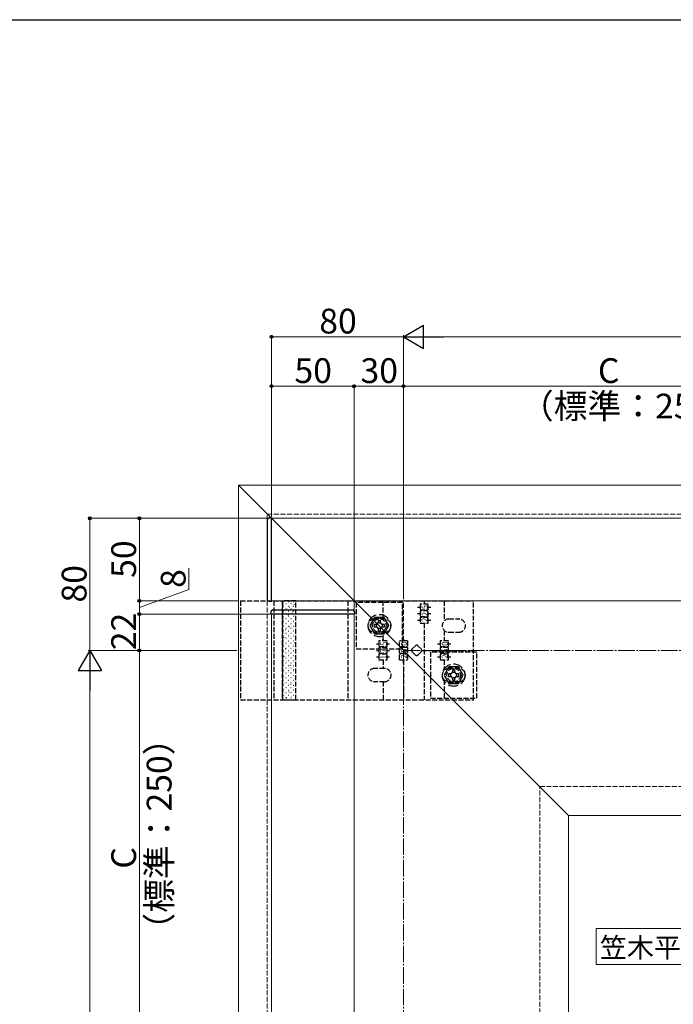
# Model space of a CAD drawing. Extents: x 175 to 1925, y 210 to 2803.
# Drawn here: x 615 to 1010, y 2163 to 2760 of the extents above; entities that cross this region are included whole.
import ezdxf

# ---------------------------------------------------------------- set-up
doc = ezdxf.new("R2010")
doc.units = 0
doc.linetypes.add('YCENTER_1', pattern=[13, 10, -1, 1, -1])
doc.linetypes.add('YHIDDEN_1', pattern=[4, 3, -1])
for name, color, linetype, lineweight in [('USER1', 3, 'CONTINUOUS', 13), ('YKK_12', 2, 'CONTINUOUS', 13), ('YKK_13', 4, 'CONTINUOUS', 30), ('YKK_D', 6, 'CONTINUOUS', 13), ('YKK_ZWAK', 7, 'CONTINUOUS', 30), ('YSS_K', 3, 'CONTINUOUS', 13)]:
    doc.layers.add(name, color=color, linetype=linetype, lineweight=lineweight)
doc.styles.add('text-b', font='txt')
doc.styles.add('text-s', font='txt')

msp = doc.modelspace()

# ---------------------------------------------------------------- linework, layer by layer
at = {"layer": 'USER1'}
for p, q in [((963.73, 2195.33), (963.73, 2209.33)), ((963.73, 2209.33), (1053.78, 2209.33)), ((963.73, 2187.45), (963.73, 2195.33)), ((1053.78, 2187.45), (963.73, 2187.45))]:
    msp.add_line(p, q, dxfattribs=at)
at = {"layer": 'YKK_12'}
for p, q in [((747, 2477.86), (747, 1647.86)), ((747, 2477.86), (1157.15, 2477.86)), ((747, 2477.86), (947, 2277.86)), ((1792, 2457.86), (767, 2457.86)), ((767, 2407.86), (767, 2457.86)), ((767, 2407.86), (1792, 2407.86)), ((767, 2399.86), (817, 2399.86)), ((767, 2399.86), (767, 1667.86)), ((817, 1667.86), (817, 2399.86)), ((947, 2277.86), (947, 1647.86)), ((947, 2277.86), (1157.15, 2277.86))]:
    msp.add_line(p, q, dxfattribs=at)
at = {"layer": 'YKK_13'}
for p, q in [((767, 2458.16), (765.44, 2458.06)), ((767, 2457.56), (767, 2458.16)), ((764.5, 2457.06), (764.5, 2408.65)), ((767, 2408.16), (767, 2457.56)), ((765.44, 2407.65), (767, 2407.56)), ((767, 2407.56), (767, 2408.16)), ((766.7, 2399.86), (766.8, 2401.42)), ((767.3, 2399.86), (766.7, 2399.86)), ((816.7, 2399.86), (767.3, 2399.86)), ((767.79, 2402.36), (816.21, 2402.36)), ((817.3, 2399.86), (816.7, 2399.86)), ((817.2, 2401.42), (817.3, 2399.86))]:
    msp.add_line(p, q, dxfattribs=at)
at = {"layer": 'YKK_13', "linetype": 'YHIDDEN_1'}
for p, q in [((748.3, 2407.86), (889.3, 2407.86)), ((748.3, 2407.86), (748.3, 2347.86)), ((768.5, 2407.86), (768.5, 2347.86)), ((773.54, 2407.86), (773.54, 2347.86)), ((781.78, 2407.86), (773.78, 2407.86)), ((773.82, 2347.86), (773.82, 2407.86)), ((781.78, 2347.86), (781.78, 2407.86)), ((813.2, 2407.86), (813.2, 2347.86)), ((846.35, 2406.86), (818.35, 2406.86)), ((818.35, 2406.86), (818.35, 2378.86)), ((834.6, 2396.86), (834.6, 2407.86)), ((846.35, 2378.86), (846.35, 2406.86)), ((847, 2383.61), (847, 2407.86)), ((862, 2405.86), (857, 2405.86)), ((857, 2405.86), (857, 2402.36)), ((859.5, 2407.86), (859.5, 2405.86)), ((859.5, 2406.89), (859.5, 2405.86)), ((862, 2402.36), (862, 2405.86)), ((871.7, 2407.86), (871.7, 2395.76)), ((889.3, 2347.86), (889.3, 2407.86)), ((855.44, 2404.11), (857, 2404.11)), ((855.44, 2400.11), (857, 2400.11)), ((857, 2402.36), (862, 2402.36)), ((862, 2401.86), (857, 2401.86)), ((857, 2401.86), (857, 2398.36)), ((862, 2404.11), (863.47, 2404.11)), ((862, 2398.36), (862, 2401.86)), ((862, 2400.11), (863.47, 2400.11)), ((835.45, 2396.86), (829.45, 2396.86)), ((831.6, 2396.01), (833.1, 2396.01)), ((855.44, 2396.11), (857, 2396.11)), ((857, 2398.36), (862, 2398.36)), ((862, 2397.86), (857, 2397.86)), ((857, 2397.86), (857, 2394.36)), ((857, 2394.36), (862, 2394.36)), ((859.5, 2394.4), (859.5, 2393.23)), ((859.5, 2394.36), (859.5, 2347.86)), ((862, 2394.36), (862, 2397.86)), ((862, 2396.11), (863.47, 2396.11)), ((874.45, 2396.86), (880.45, 2396.86)), ((835.45, 2388.86), (829.45, 2388.86)), ((834.6, 2383.61), (834.6, 2388.86)), ((871.7, 2389.95), (871.7, 2383.61)), ((874.45, 2388.86), (880.45, 2388.86)), ((830.54, 2381.86), (832.1, 2381.86)), ((837.1, 2383.61), (832.1, 2383.61)), ((832.1, 2383.61), (832.1, 2380.11)), ((834.6, 2384.64), (834.6, 2383.61)), ((837.1, 2380.11), (837.1, 2383.61)), ((837.1, 2381.86), (838.57, 2381.86)), ((844.55, 2380.11), (844.55, 2383.61)), ((849.5, 2383.61), (844.55, 2383.61)), ((847, 2384.64), (847, 2383.61)), ((849.5, 2383.61), (849.5, 2380.11)), ((852.12, 2378.57), (854.24, 2380.69)), ((855.66, 2380.69), (857.78, 2378.57)), ((867.64, 2381.86), (869.2, 2381.86)), ((874.2, 2383.61), (869.2, 2383.61)), ((869.2, 2383.61), (869.2, 2380.11)), ((871.7, 2385.61), (871.7, 2383.61)), ((871.7, 2384.64), (871.7, 2383.61)), ((874.2, 2380.11), (874.2, 2383.61)), ((874.2, 2381.86), (875.67, 2381.86)), ((818.35, 2378.86), (846.35, 2378.86)), ((830.54, 2377.86), (832.1, 2377.86)), ((832.1, 2380.11), (837.1, 2380.11)), ((837.1, 2379.61), (832.1, 2379.61)), ((832.1, 2379.61), (832.1, 2376.11)), ((832.1, 2376.11), (837.1, 2376.11)), ((837.1, 2375.61), (832.1, 2375.61)), ((832.1, 2375.61), (832.1, 2372.11)), ((837.1, 2376.11), (837.1, 2379.61)), ((837.1, 2377.86), (838.57, 2377.86)), ((837.1, 2372.11), (837.1, 2375.61)), ((844.55, 2380.11), (849.5, 2380.11)), ((844.55, 2376.11), (844.55, 2379.61)), ((849.5, 2379.61), (844.55, 2379.61)), ((844.55, 2376.11), (849.5, 2376.11)), ((844.55, 2372.11), (844.55, 2375.61)), ((849.5, 2375.61), (844.55, 2375.61)), ((849.5, 2379.61), (849.5, 2376.11)), ((849.5, 2375.61), (849.5, 2372.11)), ((854.24, 2375.03), (852.12, 2377.15)), ((857.78, 2377.15), (855.66, 2375.03)), ((858.07, 2377.86), (889.3, 2377.86)), ((891.35, 2376.86), (863.35, 2376.86)), ((863.35, 2376.86), (863.35, 2348.86)), ((867.64, 2377.86), (869.2, 2377.86)), ((869.2, 2380.11), (874.2, 2380.11)), ((874.2, 2379.61), (869.2, 2379.61)), ((869.2, 2379.61), (869.2, 2376.11)), ((869.2, 2376.11), (874.2, 2376.11)), ((874.2, 2375.61), (869.2, 2375.61)), ((869.2, 2375.61), (869.2, 2372.11)), ((874.2, 2376.11), (874.2, 2379.61)), ((874.2, 2377.86), (875.67, 2377.86)), ((874.2, 2372.11), (874.2, 2375.61)), ((891.35, 2348.86), (891.35, 2376.86)), ((830.54, 2373.86), (832.1, 2373.86)), ((832.1, 2372.11), (837.1, 2372.11)), ((834.6, 2372.11), (834.6, 2370.11)), ((834.6, 2372.11), (834.6, 2370.94)), ((834.6, 2372.11), (834.6, 2366.86)), ((837.1, 2373.86), (838.57, 2373.86)), ((844.55, 2372.11), (849.5, 2372.11)), ((847, 2370.11), (847, 2372.11)), ((847, 2372.11), (847, 2370.94)), ((847, 2372.11), (847, 2347.86)), ((867.64, 2373.86), (869.2, 2373.86)), ((869.2, 2372.11), (874.2, 2372.11)), ((871.7, 2372.11), (871.7, 2365.76)), ((871.7, 2372.11), (871.7, 2370.94)), ((874.2, 2373.86), (875.67, 2373.86)), ((835.45, 2366.86), (829.45, 2366.86)), ((874.45, 2366.86), (880.45, 2366.86)), ((876.6, 2366.01), (878.1, 2366.01)), ((835.45, 2358.86), (829.45, 2358.86)), ((834.6, 2358.86), (834.6, 2347.86)), ((871.7, 2359.95), (871.7, 2347.86)), ((874.45, 2358.86), (880.45, 2358.86)), ((748.3, 2347.86), (889.3, 2347.86)), ((773.54, 2347.86), (781.78, 2347.86)), ((863.35, 2348.86), (891.35, 2348.86))]:
    msp.add_line(p, q, dxfattribs=at)
at = {"layer": 'YKK_13', "linetype": 'Continuous'}
for p, q in [((774.21, 2407.34), (774.16, 2407.34)), ((774.21, 2404.35), (774.16, 2404.35)), ((775.82, 2405.97), (775.77, 2405.97)), ((775.84, 2405.77), (775.83, 2405.77)), ((775.94, 2406.3), (775.94, 2406.3)), ((777.25, 2407.34), (777.2, 2407.34)), ((777.25, 2404.35), (777.2, 2404.35)), ((778.86, 2405.97), (778.81, 2405.97)), ((778.96, 2406.88), (778.95, 2406.87)), ((780.29, 2407.34), (780.24, 2407.34)), ((780.29, 2404.35), (780.24, 2404.35)), ((780.76, 2405.57), (780.68, 2405.52)), ((781.7, 2407.85), (781.69, 2407.84)), ((773.7, 2402.17), (773.69, 2402.17)), ((774.21, 2401.36), (774.16, 2401.36)), ((774.67, 2399.68), (774.66, 2399.67)), ((775.05, 2401.79), (775.05, 2401.79)), ((775.82, 2402.98), (775.77, 2402.98)), ((775.82, 2399.99), (775.77, 2399.99)), ((776.82, 2403.28), (776.81, 2403.27)), ((777.19, 2399.29), (777.1, 2399.23)), ((777.25, 2401.36), (777.2, 2401.36)), ((777.42, 2400.65), (777.41, 2400.64)), ((778.07, 2403.79), (777.99, 2403.74)), ((778.86, 2402.98), (778.81, 2402.98)), ((778.86, 2399.99), (778.81, 2399.99)), ((779.56, 2404.25), (779.55, 2404.24)), ((779.88, 2401.07), (779.79, 2401.01)), ((780.21, 2401.63), (780.2, 2401.63)), ((780.29, 2401.36), (780.24, 2401.36)), ((781.18, 2399.14), (781.17, 2399.14)), ((774.21, 2398.37), (774.16, 2398.37)), ((774.21, 2395.38), (774.16, 2395.38)), ((774.17, 2397.29), (774.17, 2397.29)), ((775.27, 2397.05), (775.26, 2397.04)), ((775.82, 2397), (775.77, 2397)), ((775.82, 2394.01), (775.77, 2394.01)), ((775.92, 2394.43), (775.91, 2394.43)), ((776.3, 2394.79), (776.22, 2394.73)), ((777.25, 2398.37), (777.2, 2398.37)), ((777.25, 2395.38), (777.2, 2395.38)), ((778.06, 2398.03), (778.05, 2398.03)), ((778.86, 2397), (778.81, 2397)), ((778.86, 2394.01), (778.81, 2394.01)), ((778.99, 2396.57), (778.91, 2396.51)), ((779.04, 2395.54), (779.03, 2395.54)), ((779.64, 2392.91), (779.63, 2392.91)), ((780.29, 2398.37), (780.24, 2398.37)), ((780.29, 2395.38), (780.24, 2395.38)), ((780.78, 2393.83), (780.78, 2393.83)), ((781.66, 2398.33), (781.66, 2398.33)), ((781.78, 2396.51), (781.77, 2396.51)), ((773.77, 2390.83), (773.76, 2390.83)), ((774.21, 2392.39), (774.16, 2392.39)), ((774.21, 2389.4), (774.16, 2389.4)), ((774.75, 2388.34), (774.74, 2388.34)), ((775.42, 2390.28), (775.33, 2390.23)), ((775.82, 2391.02), (775.77, 2391.02)), ((775.82, 2388.03), (775.77, 2388.03)), ((776.89, 2391.94), (776.88, 2391.94)), ((777.22, 2387.56), (777.14, 2387.5)), ((777.25, 2392.39), (777.2, 2392.39)), ((777.25, 2389.4), (777.2, 2389.4)), ((777.49, 2389.31), (777.48, 2389.31)), ((778.11, 2392.06), (778.02, 2392.01)), ((778.14, 2386.7), (778.13, 2386.69)), ((778.86, 2391.02), (778.81, 2391.02)), ((778.86, 2388.03), (778.81, 2388.03)), ((779.89, 2389.33), (779.89, 2389.33)), ((780.29, 2392.39), (780.24, 2392.39)), ((780.29, 2389.4), (780.24, 2389.4)), ((780.28, 2390.3), (780.27, 2390.29)), ((781.26, 2387.8), (781.25, 2387.8)), ((773.65, 2381.28), (773.57, 2381.22)), ((774.21, 2386.41), (774.16, 2386.41)), ((774.21, 2383.42), (774.16, 2383.42)), ((774.53, 2385.78), (774.45, 2385.72)), ((775.35, 2385.71), (775.34, 2385.71)), ((775.82, 2385.04), (775.77, 2385.04)), ((775.82, 2382.05), (775.77, 2382.05)), ((775.99, 2383.1), (775.98, 2383.09)), ((776.34, 2383.06), (776.25, 2383)), ((776.97, 2380.6), (776.96, 2380.6)), ((777.25, 2386.41), (777.2, 2386.41)), ((777.25, 2383.42), (777.2, 2383.42)), ((778.86, 2385.04), (778.81, 2385.04)), ((778.86, 2382.05), (778.81, 2382.05)), ((779.01, 2384.82), (779.01, 2384.82)), ((779.11, 2384.2), (779.1, 2384.2)), ((779.71, 2381.57), (779.7, 2381.57)), ((780.29, 2386.41), (780.24, 2386.41)), ((780.29, 2383.42), (780.24, 2383.42)), ((781.14, 2382.32), (781.06, 2382.26)), ((773.85, 2379.5), (773.84, 2379.49)), ((774.21, 2380.43), (774.16, 2380.43)), ((774.21, 2377.44), (774.16, 2377.44)), ((774.83, 2377), (774.82, 2377)), ((775.45, 2378.55), (775.37, 2378.5)), ((775.82, 2379.06), (775.77, 2379.06)), ((775.82, 2376.07), (775.77, 2376.07)), ((777.25, 2380.43), (777.2, 2380.43)), ((777.25, 2377.44), (777.2, 2377.44)), ((777.24, 2375.82), (777.24, 2375.82)), ((777.57, 2377.97), (777.56, 2377.97)), ((778.12, 2380.32), (778.12, 2380.32)), ((778.21, 2375.36), (778.2, 2375.36)), ((778.86, 2379.06), (778.81, 2379.06)), ((778.86, 2376.07), (778.81, 2376.07)), ((780.26, 2377.81), (780.17, 2377.76)), ((780.29, 2380.43), (780.24, 2380.43)), ((780.29, 2377.44), (780.24, 2377.44)), ((780.36, 2378.96), (780.35, 2378.96)), ((781.33, 2376.47), (781.33, 2376.46)), ((773.68, 2369.55), (773.6, 2369.49)), ((774.21, 2374.45), (774.16, 2374.45)), ((774.21, 2371.46), (774.16, 2371.46)), ((774.57, 2374.05), (774.49, 2373.99)), ((775.42, 2374.37), (775.41, 2374.37)), ((775.82, 2373.08), (775.77, 2373.08)), ((775.82, 2370.09), (775.77, 2370.09)), ((776.07, 2371.76), (776.06, 2371.76)), ((776.35, 2371.31), (776.35, 2371.31)), ((777.05, 2369.27), (777.04, 2369.26)), ((777.25, 2374.45), (777.2, 2374.45)), ((777.25, 2371.46), (777.2, 2371.46)), ((778.49, 2368.81), (778.4, 2368.75)), ((778.86, 2373.08), (778.81, 2373.08)), ((778.86, 2370.09), (778.81, 2370.09)), ((779.19, 2372.87), (779.18, 2372.86)), ((779.37, 2373.31), (779.29, 2373.26)), ((779.79, 2370.24), (779.78, 2370.23)), ((780.29, 2374.45), (780.24, 2374.45)), ((780.29, 2371.46), (780.24, 2371.46)), ((781.18, 2370.59), (781.09, 2370.53)), ((773.93, 2368.16), (773.92, 2368.16)), ((774.21, 2368.47), (774.16, 2368.47)), ((774.21, 2365.48), (774.16, 2365.48)), ((774.9, 2365.67), (774.89, 2365.66)), ((775.47, 2366.81), (775.47, 2366.81)), ((775.5, 2363.04), (775.49, 2363.03)), ((775.82, 2367.1), (775.77, 2367.1)), ((775.82, 2364.11), (775.77, 2364.11)), ((777.25, 2368.47), (777.2, 2368.47)), ((777.25, 2365.48), (777.2, 2365.48)), ((777.6, 2364.3), (777.52, 2364.25)), ((777.64, 2366.64), (777.64, 2366.63)), ((778.29, 2364.02), (778.28, 2364.02)), ((778.86, 2367.1), (778.81, 2367.1)), ((778.86, 2364.11), (778.81, 2364.11)), ((780.29, 2366.08), (780.21, 2366.03)), ((780.29, 2368.47), (780.24, 2368.47)), ((780.29, 2365.48), (780.24, 2365.48)), ((780.44, 2367.62), (780.43, 2367.62)), ((781.41, 2365.13), (781.4, 2365.13)), ((773.7, 2357.8), (773.7, 2357.8)), ((774, 2356.82), (773.99, 2356.82)), ((774.21, 2362.49), (774.16, 2362.49)), ((774.21, 2359.5), (774.16, 2359.5)), ((774.58, 2362.31), (774.58, 2362.31)), ((775.82, 2361.12), (775.77, 2361.12)), ((775.82, 2358.13), (775.77, 2358.13)), ((776.15, 2360.42), (776.14, 2360.42)), ((776.72, 2359.8), (776.64, 2359.75)), ((777.12, 2357.93), (777.11, 2357.93)), ((777.25, 2362.49), (777.2, 2362.49)), ((777.25, 2359.5), (777.2, 2359.5)), ((778.52, 2357.08), (778.44, 2357.02)), ((778.86, 2361.12), (778.81, 2361.12)), ((778.86, 2358.13), (778.81, 2358.13)), ((779.27, 2361.53), (779.26, 2361.53)), ((779.41, 2361.58), (779.32, 2361.53)), ((779.87, 2358.9), (779.86, 2358.9)), ((780.29, 2362.49), (780.24, 2362.49)), ((780.29, 2359.5), (780.24, 2359.5)), ((781.19, 2358.84), (781.19, 2358.84)), ((774.21, 2356.51), (774.16, 2356.51)), ((774.21, 2353.52), (774.16, 2353.52)), ((774.95, 2350.79), (774.87, 2350.74)), ((774.98, 2354.33), (774.97, 2354.33)), ((775.58, 2351.7), (775.57, 2351.7)), ((775.83, 2355.3), (775.75, 2355.24)), ((775.82, 2355.14), (775.77, 2355.14)), ((775.82, 2352.15), (775.77, 2352.15)), ((777.25, 2356.51), (777.2, 2356.51)), ((777.25, 2353.52), (777.2, 2353.52)), ((777.64, 2352.57), (777.56, 2352.52)), ((777.72, 2355.3), (777.71, 2355.3)), ((778.37, 2352.69), (778.36, 2352.68)), ((778.86, 2355.14), (778.81, 2355.14)), ((778.86, 2352.15), (778.81, 2352.15)), ((780.29, 2356.51), (780.24, 2356.51)), ((780.29, 2353.52), (780.24, 2353.52)), ((780.31, 2354.34), (780.31, 2354.34)), ((780.51, 2356.29), (780.5, 2356.28)), ((781.49, 2353.79), (781.48, 2353.79)), ((774.21, 2350.53), (774.16, 2350.53)), ((775.82, 2349.16), (775.77, 2349.16)), ((776.22, 2349.09), (776.21, 2349.08)), ((776.75, 2348.07), (776.67, 2348.02)), ((777.25, 2350.53), (777.2, 2350.53)), ((778.86, 2349.16), (778.81, 2349.16)), ((779.34, 2350.19), (779.33, 2350.19)), ((779.42, 2349.84), (779.42, 2349.84)), ((780.29, 2350.53), (780.24, 2350.53))]:
    msp.add_line(p, q, dxfattribs=at)
at = {"layer": 'YKK_13', "linetype": 'YHIDDEN_1', "ltscale": 2}
for p, q in [((829.46, 2397.86), (826.58, 2392.86)), ((826.58, 2392.86), (829.46, 2387.86)), ((835.24, 2397.86), (829.46, 2397.86)), ((838.12, 2392.86), (835.24, 2397.86)), ((835.24, 2387.86), (838.12, 2392.86)), ((829.46, 2387.86), (835.24, 2387.86)), ((874.46, 2367.86), (871.58, 2362.86)), ((871.58, 2362.86), (874.46, 2357.86)), ((880.24, 2367.86), (874.46, 2367.86)), ((883.12, 2362.86), (880.24, 2367.86)), ((880.24, 2357.86), (883.12, 2362.86)), ((874.46, 2357.86), (880.24, 2357.86))]:
    msp.add_line(p, q, dxfattribs=at)
at = {"layer": 'YKK_13', "linetype": 'YHIDDEN_1', "ltscale": 3}
for p, q in [((829.2, 2393.61), (829.2, 2392.11)), ((830.35, 2393.61), (829.2, 2393.61)), ((831.6, 2396.01), (831.6, 2394.86)), ((833.1, 2394.86), (833.1, 2396.01)), ((835.5, 2393.61), (834.35, 2393.61)), ((835.5, 2392.11), (835.5, 2393.61)), ((829.2, 2392.11), (830.35, 2392.11)), ((831.6, 2390.86), (831.6, 2389.71)), ((831.6, 2389.71), (833.1, 2389.71)), ((833.1, 2389.71), (833.1, 2390.86)), ((834.35, 2392.11), (835.5, 2392.11)), ((874.2, 2363.61), (874.2, 2362.11)), ((875.35, 2363.61), (874.2, 2363.61)), ((876.6, 2366.01), (876.6, 2364.86)), ((878.1, 2364.86), (878.1, 2366.01)), ((880.5, 2363.61), (879.35, 2363.61)), ((880.5, 2362.11), (880.5, 2363.61)), ((874.2, 2362.11), (875.35, 2362.11)), ((876.6, 2360.86), (876.6, 2359.71)), ((876.6, 2359.71), (878.1, 2359.71)), ((878.1, 2359.71), (878.1, 2360.86)), ((879.35, 2362.11), (880.5, 2362.11))]:
    msp.add_line(p, q, dxfattribs=at)
at = {"layer": 'YKK_13', "linetype": 'YHIDDEN_1', "ltscale": 2}
for centre in [(832.35, 2392.86), (877.35, 2362.86)]:
    msp.add_circle(centre, 6.8, dxfattribs=at)
at = {"layer": 'YKK_13', "linetype": 'YHIDDEN_1'}
for centre, radius in [((832.35, 2392.86), 5), ((832.35, 2392.86), 4.1), ((832.35, 2392.86), 1.75), ((877.35, 2362.86), 5), ((877.35, 2362.86), 4.1), ((877.35, 2362.86), 1.75)]:
    msp.add_circle(centre, radius, dxfattribs=at)
at = {"layer": 'YKK_13'}
for centre, start, end in [((765.5, 2457.06), 93.5, 180), ((765.5, 2408.65), 180, 266.5), ((767.79, 2401.36), 90, 176.5), ((816.21, 2401.36), 3.5, 90)]:
    msp.add_arc(centre, 1, start, end, dxfattribs=at)
at = {"layer": 'YKK_13', "linetype": 'YHIDDEN_1'}
for centre, radius, start, end in [((829.45, 2392.86), 4, 90, 270), ((835.45, 2392.86), 4, 270, 90), ((874.45, 2392.86), 4, 90, 270), ((880.45, 2392.86), 4, 270, 90), ((854.95, 2379.98), 1, 45, 135), ((852.83, 2377.86), 1, 135, 225), ((854.95, 2375.74), 1, 225, 315), ((857.07, 2377.86), 1, 315, 45), ((829.45, 2362.86), 4, 90, 270), ((835.45, 2362.86), 4, 270, 90), ((874.45, 2362.86), 4, 90, 270), ((880.45, 2362.86), 4, 270, 90)]:
    msp.add_arc(centre, radius, start, end, dxfattribs=at)
at = {"layer": 'YKK_13', "linetype": 'YHIDDEN_1', "ltscale": 3}
for centre, start, end in [((830.35, 2394.86), 270, 0), ((834.35, 2394.86), 180, 270), ((830.35, 2390.86), 0, 90), ((834.35, 2390.86), 90, 180), ((875.35, 2364.86), 270, 0), ((879.35, 2364.86), 180, 270), ((875.35, 2360.86), 0, 90), ((879.35, 2360.86), 90, 180)]:
    msp.add_arc(centre, 1.25, start, end, dxfattribs=at)
at = {"layer": 'YKK_D', "lineweight": -2}
for p, q in [((847, 2567.86), (859.12, 2574.86)), ((859.12, 2560.86), (859.12, 2574.86)), ((847, 2567.86), (859.12, 2560.86)), ((847, 2567.86), (871.25, 2567.86)), ((657, 2377.86), (650, 2365.73)), ((657, 2377.86), (664, 2365.73)), ((657, 2377.86), (657, 2353.61)), ((650, 2365.73), (664, 2365.73))]:
    msp.add_line(p, q, dxfattribs=at)
at = {"layer": 'YKK_D'}
for p, q in [((767, 2458.86), (767, 2568.86)), ((847, 2567.86), (767, 2567.86)), ((847, 2408.86), (847, 2568.86)), ((847, 2408.86), (847, 2568.86)), ((861, 2567.86), (1838.23, 2567.86)), ((767, 2458.86), (767, 2538.86)), ((767, 2537.86), (817, 2537.86)), ((817, 2400.86), (817, 2538.86)), ((817, 2400.86), (817, 2538.86)), ((847, 2537.86), (817, 2537.86)), ((847, 2408.86), (847, 2538.86)), ((847, 2408.86), (847, 2538.86)), ((847, 2537.86), (1097, 2537.86)), ((767.03, 2457.86), (656, 2457.86)), ((657, 2457.86), (657, 2377.86)), ((767.03, 2457.86), (686, 2457.86)), ((687, 2407.86), (687, 2457.86)), ((717, 2414.74), (717, 2427.6)), ((687, 2403.86), (717, 2414.74)), ((747.3, 2407.86), (686, 2407.86)), ((747.3, 2407.86), (686, 2407.86)), ((687, 2407.86), (687, 2399.86)), ((766, 2399.86), (686, 2399.86)), ((766, 2399.86), (686, 2399.86)), ((687, 2377.86), (687, 2399.86)), ((746, 2377.86), (656, 2377.86)), ((746, 2377.86), (656, 2377.86)), ((746, 2377.86), (686, 2377.86)), ((746, 2377.86), (686, 2377.86)), ((687, 2377.86), (687, 2127.86)), ((657, 2363.86), (657, 1651.86))]:
    msp.add_line(p, q, dxfattribs=at)
at = {"layer": 'YKK_D', "linetype": 'ByBlock', "lineweight": -2}
for centre in [(767, 2567.86), (767, 2537.86), (817, 2537.86), (817, 2537.86), (847, 2537.86), (847, 2537.86), (657, 2457.86), (687, 2457.86), (687, 2407.86), (687, 2407.86), (687, 2399.86), (687, 2399.86), (687, 2377.86), (687, 2377.86)]:
    msp.add_circle(centre, 0.875, dxfattribs=at)
at = {"layer": 'YKK_ZWAK'}
msp.add_line((175, 2760), (1925, 2760), dxfattribs=at)
at = {"layer": 'YSS_K', "linetype": 'YHIDDEN_1'}
for p, q in [((764.5, 1632.86), (764.5, 2460.36)), ((764.5, 2460.36), (1838.23, 2460.36)), ((929.5, 1637.86), (929.5, 2295.36)), ((929.5, 2295.36), (1838.23, 2295.36))]:
    msp.add_line(p, q, dxfattribs=at)
at = {"layer": 'YSS_K', "linetype": 'YCENTER_1'}
for p, q in [((847, 1499.86), (847, 2377.86)), ((847, 2377.86), (1841.23, 2377.86))]:
    msp.add_line(p, q, dxfattribs=at)

# ---------------------------------------------------------------- texts
at = {"layer": 'USER1', "style": 'text-b'}
msp.add_text('笠木平面図', height=12, dxfattribs=at).set_placement((965.91, 2191.75))
at = {"layer": 'YKK_13', "style": 'text-s', "width": 0.892495}
for s, p in [('5', (861.64, 2402.82)), ('2', (861.62, 2398.68)), ('2', (861.58, 2395.1)), ('5', (836.74, 2380.57)), ('0', (849.14, 2380.64)), ('0', (873.84, 2380.64)), ('1', (836.68, 2372.59)), ('7', (836.72, 2376.35)), ('2', (849.08, 2372.85)), ('0', (849.12, 2376.5)), ('2', (873.78, 2372.85)), ('5', (873.82, 2376.43))]:
    msp.add_text(s, height=3.7, rotation=90, dxfattribs=at).set_placement(p)
at = {"layer": 'YKK_D', "style": 'text-b'}
for s, p in [('80', (795.96, 2569.86)), ('50', (780.92, 2539.86)), ('30', (820.92, 2539.86)), ('C', (964.71, 2539.86)), ('（標準：250）', (917.5, 2518.39))]:
    msp.add_text(s, height=15, dxfattribs=at).set_placement(p)
for s, p in [('50', (685, 2421.78)), ('80', (655, 2406.82)), ('8', (715, 2415.71)), ('22', (685, 2377.95)), ('（標準：250）', (706.47, 2198.36)), ('C', (685, 2245.57))]:
    msp.add_text(s, height=15, rotation=90, dxfattribs=at).set_placement(p)

doc.saveas('drawing.dxf')
